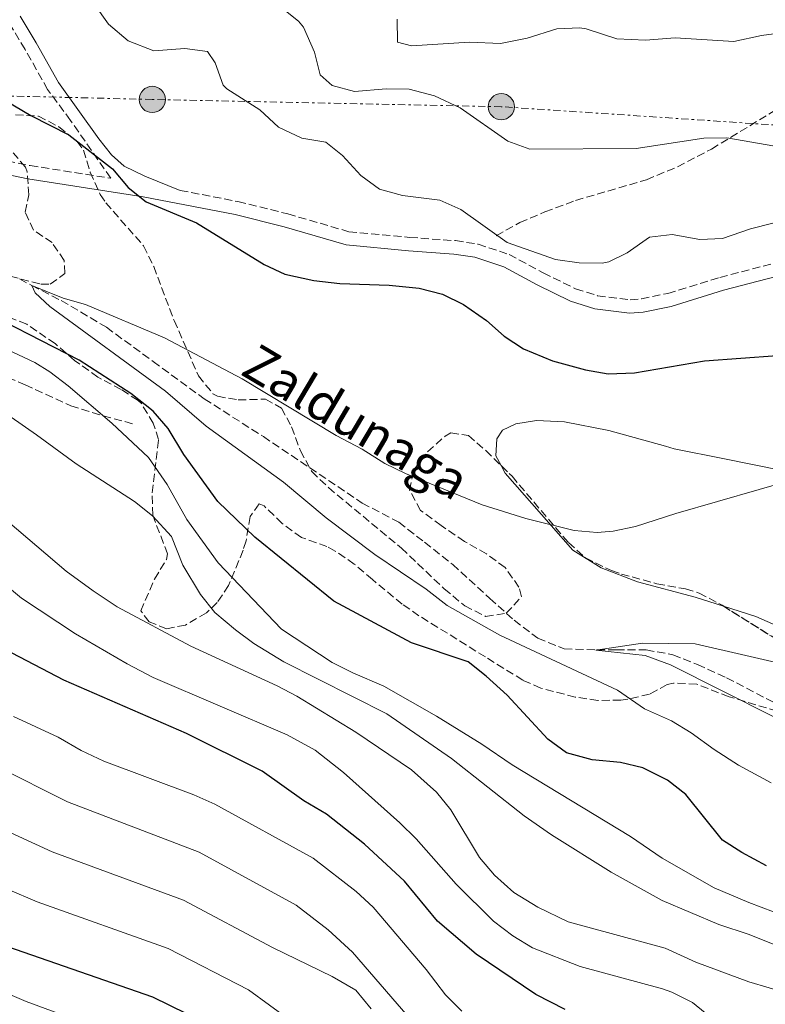
# Model space of a CAD drawing. Units: metres. Extents: x 624920 to 628385, y 4706420 to 4708796.
# Drawn here: x 626113 to 626275, y 4708271 to 4708485 of the extents above; entities that cross this region are included whole.
import ezdxf

# ---------------------------------------------------------------- set-up
doc = ezdxf.new("R2010")
doc.units = ezdxf.units.M
doc.header["$MEASUREMENT"] = 0
doc.linetypes.add('DGN Style 3', pattern=[2.435890702152634, 1.739921930109024, -0.6959687720436097])
doc.linetypes.add('DGN Style 7', pattern=[3.4798438602180486, 1.565929737098122, -0.6959687720436097, 0.5219765790327072, -0.6959687720436097])
for name, color, linetype, lineweight in [('Barranco lineal', 142, 'DGN Style 3', 13), ('Camino', 7, 'DGN Style 3', 0), ('Curva de nivel directora', 30, 'Continuous', 30), ('Curva de nivel intermedia', 30, 'Continuous', 0), ('Línea de cambio de uso (parcela vista)', 92, 'Continuous', 0), ('Línea eléctrica', 6, 'DGN Style 7', 0), ('Margen derecho', 7, 'Continuous', 0), ('Poste tendido eléctrico', 7, 'Continuous', 0), ('Senda', 7, 'DGN Style 3', 0), ('Texto de arroyo-regatas y barrancos', 142, 'Continuous', 0), ('Zona arbolada', 92, 'DGN Style 3', 0)]:
    doc.layers.add(name, color=color, linetype=linetype, lineweight=lineweight)
doc.styles.add('Style-Arial', font='arial.ttf')

# ---------------------------------------------------------------- blocks, each defined once
blk = doc.blocks.new('5PELE')
at = {"layer": 'Poste tendido eléctrico', "linetype": 'Continuous', "lineweight": 0}
h = blk.add_hatch(color=9, dxfattribs=at)
edge = h.paths.add_edge_path()
edge.add_arc((-2.000000476837158e-05, 0), 0.2850000000000001, 0, 360)
at = {"layer": 'Poste tendido eléctrico', "color": 252, "linetype": 'Continuous', "lineweight": 0}
blk.add_circle((-2.000000476837158e-05, 0), 0.2850000000000001, dxfattribs=at)

msp = doc.modelspace()

# ---------------------------------------------------------------- linework, layer by layer
at = {"layer": 'Barranco lineal', "color": 142, "linetype": 'DGN Style 3', "lineweight": 13}
msp.add_polyline3d([(626113.3899999997, 4708428.560000001, 470.25), (626116.0899999999, 4708427.17, 470), (626122.4500000002, 4708423.880000001, 469.4100000000035), (626132.2999999998, 4708418.08, 469.2400000000052), (626142.4299999997, 4708410.640000001, 469.2400000000052), (626153.5300000003, 4708402.539999999, 468.5599999999977), (626166.3499999996, 4708394.369999999, 468.2299999999959), (626187.8200000003, 4708379.949999999, 467.8899999999995), (626195.75, 4708375.76, 467.7200000000012), (626201.3399999999, 4708371.449999999, 467.2100000000065), (626207.4600000001, 4708366.630000001, 467.3800000000047), (626215.5300000003, 4708359.25, 466.1999999999971), (626220.7800000003, 4708354.5, 466.0299999999989), (626225.9400000004, 4708350.609999999, 465.3600000000006), (626231.6699999999, 4708348.289999999, 465.1900000000023), (626238.7800000003, 4708348.060000001, 465), (626242.9900000002, 4708348.119999999, 464.5200000000041), (626249.4600000001, 4708348.060000001, 464.3500000000058), (626255.2599999999, 4708347.029999999, 464.3500000000058), (626260.5700000003, 4708344.869999999, 463.8399999999965), (626266.9100000003, 4708342.039999999, 463.8399999999965), (626278.5800000001, 4708335.92, 463.3399999999965)], dxfattribs=at)
at = {"layer": 'Camino', "color": 7, "linetype": 'DGN Style 3', "lineweight": 0}
for points in [[(626104.5100000004, 4708455.990000002, 472.5800000000018), (626108.3399999992, 4708454.690000001, 472.7100000000065), (626115.7399999977, 4708453.170000001, 473.2599999999948), (626133.2199999989, 4708450.430000001, 474.7100000000065), (626124.5100000007, 4708462.980000001, 475.3899999999995), (626119.5300000008, 4708469.670000001, 476.0599999999978), (626114.629999999, 4708478.390000001, 476.3300000000017), (626111.2699999994, 4708483.960000001, 476.8999999999942), (626108.070000001, 4708487.790000002, 477.1900000000023)], [(626148.2999999997, 4708447.790000001, 475.5200000000041), (626160.8399999992, 4708445.37, 475.820000000007), (626171.6599999996, 4708442.680000002, 476.1600000000037), (626184.8999999987, 4708438.83, 477.520000000004), (626198.1299999986, 4708437.580000001, 478.1799999999931), (626208.0500000005, 4708436.880000001, 479.1100000000006), (626212.969999998, 4708436.119999999, 479.6100000000007), (626219.6999999981, 4708433.87, 479.6999999999971), (626227.0899999999, 4708429.9, 479.6999999999971), (626234.1499999985, 4708426.430000001, 479.1900000000024), (626238.9099999995, 4708424.920000001, 478.8300000000018), (626245.9499999981, 4708424.070000002, 478.4600000000065), (626248.4200000024, 4708424.240000002, 478.350000000006), (626254.1700000013, 4708425.439999999, 477.9299999999931), (626265.4400000012, 4708428.900000001, 478.0099999999947), (626290.4400000017, 4708435.430000001, 479.2200000000012), (626298.5300000008, 4708437.02, 480.100000000006), (626308.0700000004, 4708438.670000002, 481.6399999999995), (626319.5399999992, 4708440.910000001, 482.5000000000001)], [(626097.3999999979, 4708412.890000001, 483.4900000000052), (626114.6400000001, 4708405.62, 481.1300000000048), (626124.5599999976, 4708401.030000002, 480.4499999999972), (626131.5799999983, 4708398.86, 480.0000000000001), (626138.409999999, 4708397.040000001, 478.6799999999931)]]:
    msp.add_polyline3d(points, dxfattribs=at)
at = {"layer": 'Curva de nivel directora', "color": 30, "linetype": 'Continuous', "lineweight": 30, "flags": 128}
for points, elevation in [([(626110.4, 4708467.310000001), (626115.8799999985, 4708464.020000001), (626124.1500000008, 4708459.840000001), (626133.6399999993, 4708452.480000001), (626137.0299999999, 4708448.439999999), (626140.9300000003, 4708445.300000001), (626151.8200000002, 4708440.779999999), (626166.5199999987, 4708431.730000001), (626171.0499999993, 4708429.61), (626177.3399999992, 4708428.210000001), (626182.9499999996, 4708427.550000002), (626193.6399999983, 4708427.2), (626200.1899999996, 4708426.580000001), (626205.2199999986, 4708425.28), (626209.7899999997, 4708423.020000001), (626214.7699999996, 4708419.520000001), (626218.6200000008, 4708416.130000002), (626222.8200000006, 4708413.440000001), (626229.1199999994, 4708410.83), (626236.3099999999, 4708408.860000002), (626241.2400000008, 4708408), (626246.9099999992, 4708408.180000002), (626262.1299999985, 4708410.79), (626277.8899999988, 4708411.940000001)], 475), ([(626275.5399999997, 4708301.240000002), (626270.2300000011, 4708304.08), (626265.9999999999, 4708306.770000001), (626258.0699999996, 4708316.710000001), (626254.0899999986, 4708319.800000003), (626248.7399999998, 4708322.510000002), (626243.8600000005, 4708323.630000001), (626237.7400000005, 4708324.240000002), (626232.1900000006, 4708325.740000002), (626228.1399999983, 4708328.689999999), (626219.26, 4708338.27), (626214.7400000005, 4708342.380000002), (626210.7799999998, 4708345.460000002), (626198.4799999995, 4708349.590000001), (626181.6299999985, 4708358.680000001), (626164.5299999993, 4708372.52), (626156.5000000006, 4708380.250000001), (626149.0599999997, 4708390.449999999), (626145.7099999991, 4708396.130000002), (626142.41, 4708399.880000002), (626137.5899999987, 4708403.710000001), (626126.3500000002, 4708410.970000001), (626110.0400000003, 4708419.320000002)], 475), ([(626231.8399999996, 4708270.010000002), (626225.5000000007, 4708273.29), (626212.5299999999, 4708282.039999999), (626204.1500000001, 4708289.180000001), (626197.02, 4708297.870000001), (626188.2999999983, 4708305.910000001), (626180.0399999993, 4708312.41), (626175.1599999999, 4708315.300000001), (626166.1199999986, 4708321.750000002), (626149.6499999998, 4708329.940000001), (626123.0600000002, 4708341.500000002), (626111.8199999994, 4708347.380000004)], 500.0000000000003), ([(626033.5199999987, 4708333.07), (626067.7599999994, 4708309), (626099.9500000007, 4708288.09), (626110.78, 4708283.720000002), (626142.2699999993, 4708272.810000002), (626156.9299999997, 4708265.65)], 525.0000000000001)]:
    msp.add_lwpolyline(points, dxfattribs=dict(at, elevation=elevation))
at = {"layer": 'Curva de nivel intermedia', "color": 30, "linetype": 'Continuous', "lineweight": 0, "flags": 128}
for points, elevation in [([(626129.7099999997, 4708488.100000001), (626132.7400000007, 4708483.869999999), (626136.9800000008, 4708480.25), (626142.5500000009, 4708478.06), (626149.3100000002, 4708478.560000001), (626154.2499999999, 4708477.899999999), (626155.9200000018, 4708475.489999999), (626157.6100000015, 4708470.63), (626158.4299999997, 4708469.800000001), (626165.6200000001, 4708465.289999999), (626169.620000001, 4708461.48), (626174.7000000017, 4708459.15), (626179.8899999995, 4708458.259999999), (626183.5300000006, 4708455.349999998), (626187.5400000005, 4708450.999999999), (626191.5599999994, 4708448.029999998), (626196.5700000006, 4708446.67), (626204.6799999999, 4708445.679999999), (626209.2400000019, 4708443.630000002), (626219.2900000013, 4708436.470000001), (626229.780000001, 4708432.769999999), (626234.9000000019, 4708432.09), (626239.9100000008, 4708431.999999999), (626241.3200000012, 4708432.27), (626245.2999999998, 4708434.269999999), (626250.1500000004, 4708437.659999999), (626255.1300000002, 4708438.189999999), (626261.0700000012, 4708437.149999999), (626266.0600000003, 4708437.369999998), (626272.0700000006, 4708439.470000001), (626276.9299999999, 4708440.71)], 480), ([(626170.0700000004, 4708487.609999998), (626173.990000001, 4708484.499999999), (626175.0599999994, 4708483.199999998), (626177.4900000012, 4708477.789999999), (626178.6800000003, 4708472.829999999), (626181.2700000008, 4708470.529999999), (626186.1200000013, 4708469.230000001), (626193.0200000012, 4708469.819999998), (626198.0200000014, 4708469.720000001), (626203.4999999999, 4708468.31), (626209.0900000001, 4708465.67), (626219.4500000001, 4708458.439999999), (626224.1799999997, 4708456.759999999), (626247.2700000014, 4708456.869999998), (626261.9600000009, 4708459.099999999), (626266.9299999997, 4708459.210000001), (626279.030000001, 4708457.069999999)], 485.0000000000001), ([(626195.4100000006, 4708484.96), (626195.4599999998, 4708479.939999999), (626198.5399999999, 4708479.130000001), (626211.0999999995, 4708479.970000001), (626217.8000000004, 4708479.66), (626223.5899999996, 4708480.789999999), (626230.0500000014, 4708482.83), (626235.0600000005, 4708483.039999997), (626236.4000000015, 4708482.859999998)], 490.0000000000001), ([(626236.4000000015, 4708482.859999998), (626243.0600000003, 4708480.689999999), (626249.2899999997, 4708480.38), (626255.7699999994, 4708480.9), (626268.49, 4708480.069999999), (626274.4800000002, 4708481.41), (626286.8200000006, 4708483.06)], 490.0000000000001), ([(626276.5700000002, 4708319.25), (626269.5000000002, 4708323.079999999), (626264.2000000007, 4708326.439999999), (626259.2400000007, 4708330.09), (626254.9400000002, 4708332.65), (626249.0700000006, 4708335.319999999), (626243.200000001, 4708339.369999999), (626217.6900000009, 4708351.300000001), (626206.2300000011, 4708357.689999999), (626201.6800000003, 4708361.279999998), (626190.5700000015, 4708368.769999999), (626180.0199999993, 4708376.75), (626170.7099999996, 4708384.470000001), (626153.9400000013, 4708396.63), (626145.1100000001, 4708404.220000001), (626119.9800000022, 4708422.599999999), (626116.8399999996, 4708425.569999998), (626116.0900000008, 4708427.17), (626122.9000000014, 4708424.38), (626127.7200000006, 4708423.019999999), (626144.9300000013, 4708415.819999999), (626161.7199999997, 4708406.909999999), (626182.1600000005, 4708394.599999998), (626187.7999999998, 4708391.65), (626192.6900000004, 4708388.55), (626197.1800000009, 4708386.369999998), (626213.8200000018, 4708379.56), (626223.3500000003, 4708376.560000001), (626233.810000001, 4708373.980000001), (626238.8200000002, 4708373.569999999), (626242.2700000012, 4708373.810000001), (626247.1500000006, 4708374.869999998), (626255.8800000012, 4708377.689999999), (626283.0499999998, 4708385.51)], 470), ([(626284.8, 4708281.109999999), (626271.8200000003, 4708286.310000001), (626265.24, 4708288.480000001), (626252.9300000007, 4708293.67), (626241.850000001, 4708299.84), (626228.9400000006, 4708307.92), (626223.0000000016, 4708312.039999999), (626207.1900000002, 4708324.489999999), (626193.1300000007, 4708334.199999999), (626170.7900000003, 4708345.489999999), (626164.3100000003, 4708349.49), (626160.2800000003, 4708352.460000001), (626155.8400000012, 4708356.189999999), (626152.7099999997, 4708360.09), (626148.9099999999, 4708366.439999999), (626146.390000001, 4708372.689999999), (626142.3099999995, 4708377.180000001), (626138.38, 4708380.279999999), (626125.6900000009, 4708388.439999998), (626117.100000001, 4708394.759999999), (626084.0499999995, 4708417.720000002)], 485.0000000000001), ([(626287.7700000005, 4708287.180000001), (626271.730000001, 4708293.269999999), (626264.2200000007, 4708296.46), (626252.9199999997, 4708302.9), (626246.070000001, 4708307.569999999), (626220.3399999996, 4708323.100000001), (626213.7800000015, 4708327.63), (626203.9199999999, 4708333.720000001), (626192.5099999993, 4708340.199999998), (626185.7600000014, 4708343.06), (626181.3100000012, 4708345.33), (626170.2900000017, 4708352.579999999), (626156.5099999995, 4708366.96), (626149.7700000005, 4708376.369999998), (626145.4600000011, 4708383.980000001), (626141.4199999998, 4708389.859999999), (626133.4400000002, 4708397.279999998), (626123.9500000018, 4708405.359999998), (626119.9700000011, 4708408.38), (626116.7500000001, 4708410.430000001), (626103.3200000012, 4708416.699999999)], 480), ([(626284.980000001, 4708272.130000001), (626271.7700000012, 4708276.06), (626260.2399999998, 4708280.289999999), (626253.5600000012, 4708283.36), (626232.49, 4708289.06), (626225.9299999998, 4708292.24), (626220.7000000017, 4708295.400000001), (626216.5599999999, 4708299.199999998), (626213.3099999999, 4708303.000000001), (626207.0700000017, 4708313.340000001), (626203.9199999999, 4708317.21), (626198.4900000007, 4708322.050000001), (626186.4000000006, 4708330.220000001), (626173.610000001, 4708338.039999999), (626169.3399999995, 4708340.289999999), (626150.6199999999, 4708348.9), (626134.6500000017, 4708357.420000001), (626129.4200000013, 4708360.880000001), (626123.5600000008, 4708365.17), (626110.8400000003, 4708375.98)], 490.0000000000001), ([(626268.1100000021, 4708264.54), (626259.5200000001, 4708271.580000001), (626255.0300000019, 4708273.809999999), (626252.9800000022, 4708274.509999999), (626235.1500000021, 4708279.34), (626224.7899999998, 4708283.449999999), (626220.4800000006, 4708285.990000002), (626216.3099999997, 4708289.220000001), (626208.2000000003, 4708297.24), (626199.5400000013, 4708307.08), (626195.9800000006, 4708310.58), (626183.7699999998, 4708321.460000001), (626177.6000000007, 4708326.3), (626171.5099999999, 4708329.669999998), (626142.41, 4708342.069999999), (626136.7700000008, 4708345.02), (626125.6100000005, 4708351.54), (626113.8800000001, 4708359.289999999), (626108.4900000012, 4708363.690000001)], 495), ([(626277.3400000012, 4708333.439999999), (626254.7100000001, 4708344.81), (626249.2200000006, 4708346.859999999), (626238.5300000019, 4708347.99), (626248.6399999993, 4708349.529999998), (626260.060000001, 4708349.369999999), (626303.1399999997, 4708339.49)], 465.0000000000001), ([(626209.4200000007, 4708269.71), (626205.8800000002, 4708273.239999999), (626201.6800000003, 4708278.74), (626190.1700000013, 4708292.260000001), (626186.5200000014, 4708295.680000001), (626177.1500000014, 4708302.88), (626155.8200000012, 4708314.63), (626151.2400000012, 4708316.630000001), (626131.7400000015, 4708323.92), (626126.8399999997, 4708326.249999999), (626121.8200000017, 4708329.109999999), (626112.1400000012, 4708333.609999999)], 505), ([(626137.990000001, 4708263.220000001), (626114.8800000015, 4708271.739999999), (626105.8100000012, 4708275.609999998), (626094.2100000005, 4708281.34), (626081.8900000004, 4708289.529999999), (626060.5300000008, 4708302.980000001), (626053.9800000018, 4708307.58), (626038.7100000011, 4708316.970000001), (626034.640000001, 4708319.859999998), (626029.5700000013, 4708321.91), (626023.8400000003, 4708323.249999999), (626019.7700000001, 4708323.67), (626014.8100000003, 4708323.03), (626005.2300000002, 4708319.179999999), (625994.5400000017, 4708313.329999999), (625986.570000001, 4708309.859999998), (625973.1599999999, 4708300.039999999), (625967.7300000007, 4708296.500000001), (625958.4099999999, 4708287.989999999), (625953.9999999999, 4708282.949999998), (625949.9100000019, 4708280.060000001), (625937.3800000013, 4708276.069999998), (625932.6699999997, 4708274.180000001), (625929.1200000001, 4708271.04)], 530.0000000000001), ([(626201.4000000008, 4708264.32), (626185.7300000001, 4708282.509999998), (626180.3900000004, 4708287.32), (626173.5000000015, 4708292.699999998), (626152.4400000015, 4708304.179999999), (626123.8600000002, 4708315.130000001), (626108.5300000014, 4708322.769999999)], 510), ([(626189.7700000014, 4708270.21), (626186.4600000009, 4708274.199999998), (626181.3200000002, 4708277.189999999), (626168.3200000003, 4708283.489999999), (626149.0500000007, 4708293.729999999), (626120.5299999998, 4708304.259999999), (626108.6200000008, 4708309.65)], 515.0000000000001), ([(626172.2300000018, 4708267.680000001), (626163.1300000001, 4708274.279999998), (626145.6599999999, 4708283.269999999), (626117.2199999995, 4708293.420000001), (626104.28, 4708298.869999997)], 520)]:
    msp.add_lwpolyline(points, dxfattribs=dict(at, elevation=elevation))
at = {"layer": 'Línea de cambio de uso (parcela vista)', "color": 92, "linetype": 'Continuous', "lineweight": 0}
for points in [[(626217.9497999996, 4708388.07, 471.9486000000034), (626216.79, 4708390.220000001, 472.0899999999965), (626217.04, 4708393.9, 472.429999999993), (626218.2999999998, 4708395.730000001, 472.929999999993), (626221.1299999999, 4708397.109999999, 472.929999999993), (626225.6500000004, 4708397.84, 472.929999999993), (626231.7400000002, 4708397.59, 473.1900000000023), (626241.3499999996, 4708395.67, 472.679999999993), (626253.6299999999, 4708392.289999999, 472.179999999993), (626255.54, 4708391.67, 472.429999999993), (626266.4900000002, 4708389.52, 471.25), (626278.6200000001, 4708387.039999999, 470.570000000007)], [(626266.2238999996, 4708357.566500001, 466.0853999999963), (626260.0700000003, 4708359.539999999, 466.4400000000023), (626247.5800000001, 4708362.84, 467.1999999999971), (626239.7199999997, 4708365.859999999, 468.1300000000047), (626233.5300000003, 4708369.730000001, 469.1399999999995), (626228.8499999996, 4708375.050000001, 470), (626218.8399999999, 4708386.42, 471.8399999999965), (626217.9497999996, 4708388.07, 471.9486000000034)], [(626285.5700000003, 4708349.9, 465.7700000000041), (626273.2599999999, 4708355.310000001, 465.679999999993), (626266.2238999996, 4708357.566500001, 466.0853999999963)]]:
    msp.add_polyline3d(points, dxfattribs=at)
at = {"layer": 'Línea eléctrica', "color": 6, "linetype": 'DGN Style 7', "lineweight": 0}
msp.add_polyline3d([(626282.9400000008, 4708461.609999998, 485.3699999999953), (626218.010000001, 4708465.949999999, 486.6199999999953), (626142.2499999995, 4708467.520000001, 477.4199999999983), (626070.6000000008, 4708469.26, 475.4100000000035), (625986.1800000003, 4708470.730000001, 478.9400000000023), (625913.3700000015, 4708473.73, 486.8000000000029), (625864.5799999975, 4708438.880000001, 492.3099999999977), (625807.9400000003, 4708397.480000001, 510.3099999999977), (625745.920000003, 4708353.880000002, 525.7400000000052), (625683.11, 4708323.640000001, 525.6399999999994), (625615.5799999983, 4708290.640000002, 524.0599999999977), (625546.3599999994, 4708257.84, 517.6499999999943), (625468.6900000012, 4708219.259999999, 524.6499999999943), (625381.3900000018, 4708180.42, 541.9799999999959), (625315.3000000019, 4708141.53, 566.8999999999943), (625227.589999999, 4708090.28, 564.7899999999936), (625177.5599999989, 4708051.170000001, 565.279999999999), (625082.0699999997, 4707980.730000001, 556.9799999999959), (625026.0100000014, 4707936.510000001, 576.7700000000041), (624962.4099999992, 4707889.399999999, 580.179999999993), (624935.2800000008, 4707869.509999999, 583.4900000000052)], dxfattribs=at)
at = {"layer": 'Margen derecho', "color": 7, "linetype": 'Continuous', "lineweight": 0}
for points in [[(626148.2999999997, 4708447.790000001, 475.5200000000041), (626140.6199999996, 4708450.84, 475.0399999999937), (626136.1200000002, 4708453.02, 475.0899999999964), (626133.3599999998, 4708455.470000001, 474.9999999999999), (626130.6700000009, 4708458.970000002, 475.0899999999964), (626121.8599999998, 4708471.180000001, 476.0599999999978), (626117.0199999984, 4708479.780000002, 476.3300000000017), (626113.5300000014, 4708485.57, 476.8999999999942)], [(626105.1899999998, 4708452.680000001, 472.6300000000048), (626107.5700000003, 4708451.87, 472.7100000000065), (626115.219999999, 4708450.300000001, 473.2599999999948), (626140.2799999999, 4708446.369999999, 475.3399999999966), (626160.2100000011, 4708442.520000001, 475.820000000007), (626170.8999999973, 4708439.869999999, 476.1600000000037), (626184.350000001, 4708435.949999999, 477.520000000004), (626197.8899999994, 4708434.680000001, 478.1799999999931), (626207.7199999975, 4708433.980000002, 479.1100000000006), (626212.2800000019, 4708433.28, 479.6100000000007), (626218.5399999982, 4708431.190000001, 479.6999999999971), (626225.7600000021, 4708427.310000001, 479.6999999999971), (626233.0599999977, 4708423.720000001, 479.1900000000024), (626238.2899999982, 4708422.060000001, 478.8300000000018), (626245.8699999999, 4708421.140000001, 478.4600000000065), (626248.8200000003, 4708421.350000001, 478.350000000006), (626254.8999999978, 4708422.609999999, 477.9299999999931), (626266.2399999968, 4708426.100000001, 478.0099999999947), (626291.0899999999, 4708432.59, 479.2200000000012)]]:
    msp.add_polyline3d(points, dxfattribs=at)
at = {"layer": 'Senda', "color": 7, "linetype": 'DGN Style 3', "lineweight": 0}
msp.add_polyline3d([(626216.8599999994, 4708437.960000001, 480.3899999999994), (626222.0399999984, 4708440.800000002, 481.5299999999988), (626227.4899999977, 4708443.140000002, 481.949999999997), (626234.1399999997, 4708445.600000001, 482.5000000000001), (626249.5199999999, 4708450.100000001, 483.1300000000048), (626256.23, 4708452.9, 483.8899999999995), (626263.6299999984, 4708456.740000002, 484.7400000000054), (626280.8999999973, 4708467.270000001, 485.8699999999953), (626284.23, 4708468.359999999, 486.2500000000001), (626295.579999998, 4708468.67, 486.6699999999984), (626299.9400000012, 4708468.810000001, 487.179999999993), (626304.8299999973, 4708469.250000001, 487.5200000000042), (626309.9699999981, 4708470.370000001, 487.9400000000024), (626316.5899999987, 4708473.33, 488.779999999999), (626323.9299999991, 4708477.330000001, 489.6199999999955), (626329.07, 4708481.040000002, 490.1300000000048), (626333.3700000005, 4708484.430000001, 489.550000000003)], dxfattribs=at)
at = {"layer": 'Zona arbolada', "color": 92, "linetype": 'DGN Style 3', "lineweight": 0}
for points in [[(626112.5199999996, 4708464.199999999, 477.1399999999995), (626117.5199999996, 4708463.9, 477.1399999999995), (626121.9699999997, 4708461.59, 476.9799999999959), (626125.8799999999, 4708458.439999999, 476.4799999999959), (626127.3200000003, 4708456.5, 476.3000000000029), (626128.75, 4708451.710000001, 476.1399999999995), (626130.9600000001, 4708446.869999999, 476.0099999999948), (626132.1699999999, 4708445.100000001, 475.9600000000065), (626140.3499999996, 4708435.730000001, 475.6300000000047), (626142.5499999998, 4708431.25, 475.3099999999977), (626147, 4708419.52, 474.7799999999989), (626152.29, 4708407.52, 474.2799999999989), (626155.4100000003, 4708403.67, 473.570000000007), (626156.4199999999, 4708403.100000001, 473.429999999993), (626160.9199999999, 4708402.310000001, 473.1000000000058), (626166.79, 4708402.49, 473.1000000000058), (626170.2699999996, 4708400.560000001, 472.929999999993), (626172.5, 4708396.449999999, 472.7599999999948), (626174.3899999997, 4708391.300000001, 472.5899999999965), (626176.8799999999, 4708386.77, 472.25), (626180.4900000002, 4708383.300000001, 472.25), (626196.3200000003, 4708370.16, 471.9199999999983), (626205.6100000005, 4708361.33, 471.75), (626210.0800000001, 4708357.609999999, 471.75), (626214.5999999996, 4708355.350000001, 471.75), (626219.0800000001, 4708356.02, 471.75), (626222.3899999997, 4708359.619999999, 471.75), (626221.8399999999, 4708361.680000001, 471.75), (626218.8300000001, 4708365.949999999, 471.75), (626214.7999999998, 4708368.9, 471.75), (626210.0300000003, 4708371.619999999, 471.75), (626204.9600000001, 4708375.050000001, 471.75), (626200.5, 4708378.34, 472.25), (626198.0999999996, 4708382.710000001, 472.25), (626199.0599999997, 4708387.210000001, 472.0899999999965), (626202.0199999996, 4708391.060000001, 472.929999999993), (626205.79, 4708394.430000001, 472.929999999993), (626207.0499999998, 4708395.199999999, 472.929999999993), (626210.8600000005, 4708394.57, 472.929999999993), (626214.6299999999, 4708391.32, 472.429999999993), (626220.3300000001, 4708385.74, 471.4100000000035), (626232.5599999997, 4708371.350000001, 471.070000000007), (626236.2800000003, 4708368.050000001, 470.6199999999953), (626241.9199999999, 4708365.27, 470.570000000007), (626244.0700000003, 4708364.539999999, 470.570000000007), (626251.7800000003, 4708362.42, 470.570000000007), (626258.0199999996, 4708361.32, 470.570000000007), (626260.9699999997, 4708360.42, 470.570000000007), (626265.9299999997, 4708357.75, 470), (626282.2300000006, 4708347.57, 469.429999999993)], [(626112.5199999996, 4708464.199999999, 477.1399999999995), (626117.5199999996, 4708463.9, 477.1399999999995), (626121.9699999997, 4708461.59, 476.9799999999959), (626125.8799999999, 4708458.439999999, 476.4799999999959), (626127.3200000003, 4708456.5, 476.3000000000029), (626128.75, 4708451.710000001, 476.1399999999995), (626130.9600000001, 4708446.869999999, 476.0099999999948), (626132.1699999999, 4708445.100000001, 475.9600000000065), (626140.3499999996, 4708435.730000001, 475.6300000000047), (626142.5499999998, 4708431.25, 475.3099999999977), (626147, 4708419.52, 474.7799999999989), (626152.29, 4708407.52, 474.2799999999989), (626155.4100000003, 4708403.67, 473.570000000007), (626156.4199999999, 4708403.100000001, 473.429999999993), (626160.9199999999, 4708402.310000001, 473.1000000000058), (626166.79, 4708402.49, 473.1000000000058), (626170.2699999996, 4708400.560000001, 472.929999999993), (626172.5, 4708396.449999999, 472.7599999999948), (626174.3899999997, 4708391.300000001, 472.5899999999965), (626176.8799999999, 4708386.77, 472.25), (626180.4900000002, 4708383.300000001, 472.25), (626196.3200000003, 4708370.16, 471.9199999999983), (626205.6100000005, 4708361.33, 471.75), (626210.0800000001, 4708357.609999999, 471.75), (626214.5999999996, 4708355.350000001, 471.75), (626219.0800000001, 4708356.02, 471.75), (626222.3899999997, 4708359.619999999, 471.75), (626221.8399999999, 4708361.680000001, 471.75), (626218.8300000001, 4708365.949999999, 471.75), (626214.7999999998, 4708368.9, 471.75), (626210.0300000003, 4708371.619999999, 471.75), (626204.9600000001, 4708375.050000001, 471.75), (626200.5, 4708378.34, 472.25), (626198.0999999996, 4708382.710000001, 472.25), (626199.0599999997, 4708387.210000001, 472.0899999999965), (626202.0199999996, 4708391.060000001, 472.929999999993), (626205.79, 4708394.430000001, 472.929999999993), (626207.0499999998, 4708395.199999999, 472.929999999993), (626210.8600000005, 4708394.57, 472.929999999993), (626214.6299999999, 4708391.32, 472.429999999993), (626217.9497999996, 4708388.07, 471.8359000000055)], [(626111.4100000003, 4708429.15, 477.3399999999965), (626118.0300000003, 4708427.460000001, 477.4499999999971), (626120.1100000005, 4708427.460000001, 477.4799999999959), (626123.2599999999, 4708429.76, 477.4799999999959), (626123.1299999999, 4708432.609999999, 477.4799999999959), (626120.4800000006, 4708436.449999999, 477.4799999999959), (626116.4600000001, 4708439.140000001, 477.4799999999959), (626114.6699999999, 4708443.09, 477.4799999999959), (626115.4800000006, 4708446.810000001, 477.3099999999977), (626115.0700000003, 4708451.779999999, 477.320000000007), (626114.6900000004, 4708452.84, 477.3099999999977), (626112.0499999998, 4708455.91, 477.1399999999995)], [(626111.4100000003, 4708429.15, 477.3399999999965), (626118.0300000003, 4708427.460000001, 477.4499999999971), (626120.1100000005, 4708427.460000001, 477.4799999999959), (626123.2599999999, 4708429.76, 477.4799999999959), (626123.1299999999, 4708432.609999999, 477.4799999999959), (626120.4800000006, 4708436.449999999, 477.4799999999959), (626116.4600000001, 4708439.140000001, 477.4799999999959), (626114.6699999999, 4708443.09, 477.4799999999959), (626115.4800000006, 4708446.810000001, 477.3099999999977), (626115.0700000003, 4708451.779999999, 477.320000000007), (626114.6900000004, 4708452.84, 477.3099999999977), (626112.0499999998, 4708455.91, 477.1399999999995)], [(626280.2599999999, 4708334.08, 470.7100000000065), (626267.4600000001, 4708337.9, 470.570000000007), (626260.4199999999, 4708340.640000001, 470.570000000007), (626255.4199999999, 4708340.859999999, 471.0800000000018), (626254.04, 4708340.529999999, 471.2400000000052), (626250.1900000004, 4708338.480000001, 471.75), (626245.5, 4708337.369999999, 473.1999999999971), (626243.9900000002, 4708337.180000001, 473.429999999993), (626238.9800000006, 4708337.09, 473.1000000000058), (626234.0499999998, 4708337.84, 473.0899999999965), (626226.5899999999, 4708339.76, 473.1499999999942), (626222.6799999997, 4708341.49, 473.2700000000041), (626214.5700000003, 4708346.539999999, 474.6100000000006), (626200.1399999997, 4708355.5, 475.1199999999953), (626196.5199999996, 4708357.99, 475.1199999999953), (626190.04, 4708363.32, 475.1199999999953), (626186.0999999996, 4708366.710000001, 474.4499999999971), (626181.9600000001, 4708369.51, 474.1100000000006), (626180.1699999999, 4708370.5, 474.1100000000006), (626174.6100000005, 4708372.49, 474.6100000000006), (626170.4199999999, 4708375.529999999, 474.7799999999989), (626166.5, 4708379.34, 474.7899999999936), (626165.4299999997, 4708379.76, 475.2899999999936), (626163.4699999997, 4708377, 477.7299999999959), (626162.5999999996, 4708371.730000001, 480.2400000000052), (626161.9600000001, 4708369.689999999, 481.3600000000006), (626158.7999999998, 4708362.07, 486.3000000000029), (626156.3300000001, 4708358.359999999, 488.7599999999948), (626153.9800000006, 4708356.09, 490.2899999999936), (626149.4600000001, 4708353.449999999, 491.679999999993), (626145.3200000003, 4708352.67, 491.9799999999959), (626141.5800000001, 4708354.17, 491.9799999999959), (626139.7300000006, 4708356.550000001, 491.4700000000012), (626142.7300000006, 4708363.42, 488.4400000000023), (626145.2999999998, 4708367.67, 486.9400000000023), (626145.5700000003, 4708368.91, 486.5899999999965), (626142.3300000001, 4708377.32, 484.5599999999977), (626142.2100000001, 4708382.15, 483.3000000000029), (626143.6200000001, 4708393.74, 481.0200000000041), (626142.4400000004, 4708397.26, 481.0200000000041), (626139.8899999997, 4708401.529999999, 480.2700000000041), (626139.1600000003, 4708402.220000001, 480.179999999993), (626135.5, 4708404.57, 480.0099999999948), (626130.4500000002, 4708407.25, 480.0099999999948), (626125.3799999999, 4708410.890000001, 480.0099999999948), (626121.1799999997, 4708414.529999999, 480.0099999999948), (626114.9800000006, 4708418.75, 480.0099999999948), (626110.3499999996, 4708420.609999999, 480.1499999999942)], [(626139.8899999997, 4708401.529999999, 480.2700000000041), (626139.1600000003, 4708402.220000001, 480.179999999993), (626135.5, 4708404.57, 480.0099999999948), (626130.4500000002, 4708407.25, 480.0099999999948), (626125.3799999999, 4708410.890000001, 480.0099999999948), (626121.1799999997, 4708414.529999999, 480.0099999999948), (626114.9800000006, 4708418.75, 480.0099999999948), (626110.3499999996, 4708420.609999999, 480.1499999999942)], [(626280.2599999999, 4708334.08, 470.7100000000065), (626267.4600000001, 4708337.9, 470.570000000007), (626260.4199999999, 4708340.640000001, 470.570000000007), (626255.4199999999, 4708340.859999999, 471.0800000000018), (626254.04, 4708340.529999999, 471.2400000000052), (626250.1900000004, 4708338.480000001, 471.75), (626245.5, 4708337.369999999, 473.1999999999971), (626243.9900000002, 4708337.180000001, 473.429999999993), (626238.9800000006, 4708337.09, 473.1000000000058), (626234.0499999998, 4708337.84, 473.0899999999965), (626226.5899999999, 4708339.76, 473.1499999999942), (626222.6799999997, 4708341.49, 473.2700000000041), (626214.5700000003, 4708346.539999999, 474.6100000000006), (626200.1399999997, 4708355.5, 475.1199999999953), (626196.5199999996, 4708357.99, 475.1199999999953), (626190.04, 4708363.32, 475.1199999999953), (626186.0999999996, 4708366.710000001, 474.4499999999971), (626181.9600000001, 4708369.51, 474.1100000000006), (626180.1699999999, 4708370.5, 474.1100000000006), (626174.6100000005, 4708372.49, 474.6100000000006), (626170.4199999999, 4708375.529999999, 474.7799999999989), (626166.5, 4708379.34, 474.7899999999936), (626165.4299999997, 4708379.76, 475.2899999999936), (626163.4699999997, 4708377, 477.7299999999959), (626162.5999999996, 4708371.730000001, 480.2400000000052), (626161.9600000001, 4708369.689999999, 481.3600000000006), (626158.7999999998, 4708362.07, 486.3000000000029), (626156.3300000001, 4708358.359999999, 488.7599999999948), (626153.9800000006, 4708356.09, 490.2899999999936), (626149.4600000001, 4708353.449999999, 491.679999999993), (626145.3200000003, 4708352.67, 491.9799999999959), (626141.5800000001, 4708354.17, 491.9799999999959), (626139.7300000006, 4708356.550000001, 491.4700000000012), (626142.7300000006, 4708363.42, 488.4400000000023), (626145.2999999998, 4708367.67, 486.9400000000023), (626145.5700000003, 4708368.91, 486.5899999999965), (626142.3300000001, 4708377.32, 484.5599999999977), (626142.2100000001, 4708382.15, 483.3000000000029), (626143.6200000001, 4708393.74, 481.0200000000041), (626142.4400000004, 4708397.26, 481.0200000000041), (626139.8899999997, 4708401.529999999, 480.2700000000041)], [(626217.9497999996, 4708388.07, 471.8359000000055), (626220.3300000001, 4708385.74, 471.4100000000035), (626232.5599999997, 4708371.350000001, 471.070000000007), (626236.2800000003, 4708368.050000001, 470.6199999999953)], [(626236.2800000003, 4708368.050000001, 470.6199999999953), (626241.9199999999, 4708365.27, 470.570000000007), (626244.0700000003, 4708364.539999999, 470.570000000007), (626251.7800000003, 4708362.42, 470.570000000007), (626258.0199999996, 4708361.32, 470.570000000007), (626260.9699999997, 4708360.42, 470.570000000007), (626265.9299999997, 4708357.75, 470), (626266.2238999996, 4708357.566500001, 469.9897000000056)], [(626266.2238999996, 4708357.566500001, 469.9897000000056), (626282.2300000006, 4708347.57, 469.429999999993)]]:
    msp.add_polyline3d(points, dxfattribs=at)

# ---------------------------------------------------------------- block references
at = {"layer": 'Poste tendido eléctrico', "color": 7, "linetype": 'Continuous', "lineweight": 0, "xscale": 10, "yscale": 10, "zscale": 10}
for p in [(626142.2499999995, 4708467.520000001, 477.4199999999983), (626218.010000001, 4708465.949999999, 486.6199999999953)]:
    msp.add_blockref('5PELE', p, dxfattribs=at)

# ---------------------------------------------------------------- texts
at = {"layer": 'Texto de arroyo-regatas y barrancos', "color": 142, "linetype": 'Continuous', "lineweight": 0, "style": 'Style-Arial'}
msp.add_text('Zaldunaga', height=8, rotation=329.26799, dxfattribs=at).set_placement((626161.0899999999, 4708408.010000001, 470.1399999999995))

doc.saveas('drawing.dxf')
